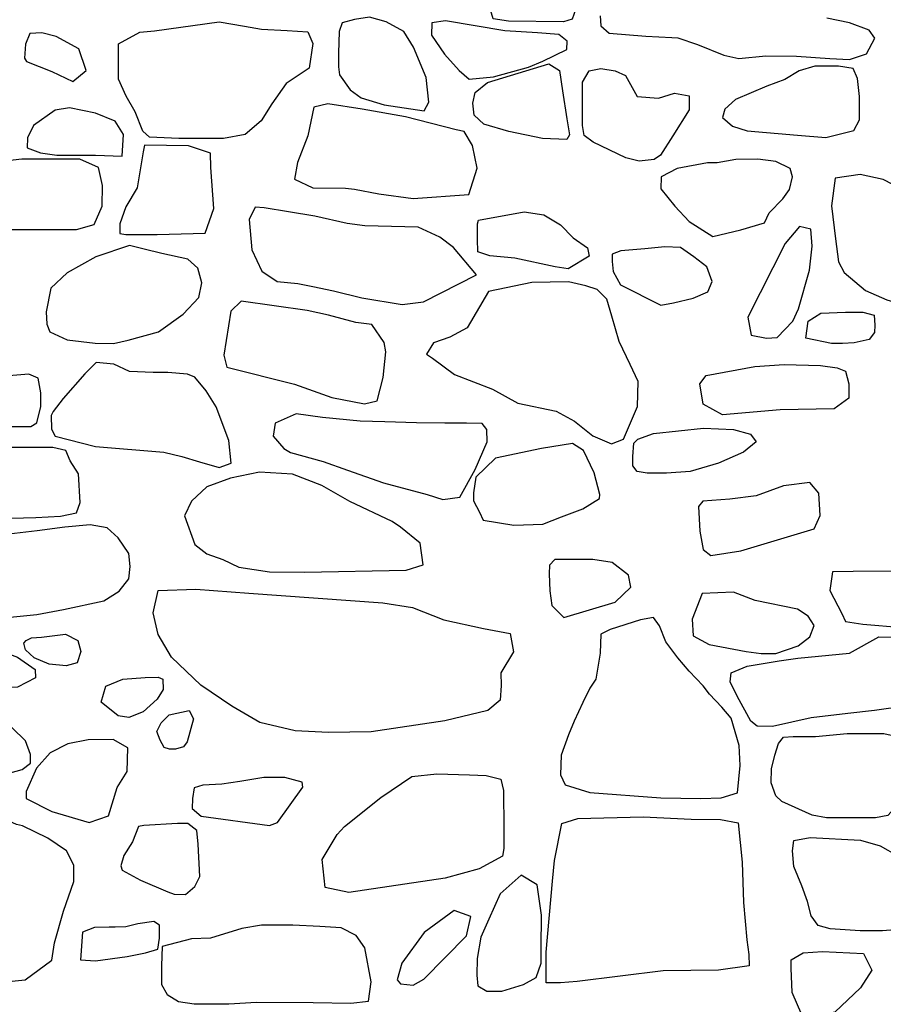
# Model space of a CAD drawing. Extents: x -2170.4 to -2128.3, y 11.2 to 40.9.
# Drawn here: x -2163.5 to -2162.8, y 22.8 to 23.6 of the extents above; entities that cross this region are included whole.
import ezdxf

# ---------------------------------------------------------------- set-up
doc = ezdxf.new("R2010")
doc.units = 0
doc.header["$LTSCALE"] = 50
doc.layers.add('ARCHI_STONE', color=113, linetype='Continuous')

msp = doc.modelspace()

# ---------------------------------------------------------------- linework, layer by layer
at = {"layer": 'ARCHI_STONE', "color": 113, "linetype": 'Continuous'}
for points in [[(-2163.1627, 23.62657, 4951.2942), (-2163.1606, 23.64597, 4951.2922), (-2163.1392, 23.65275, 4951.2991), (-2163.109, 23.65626, 4951.31), (-2163.0944, 23.65665, 4951.3159), (-2163.0876, 23.64897, 4951.317), (-2163.0877, 23.6228, 4951.3201), (-2163.0887, 23.61225, 4951.3223), (-2163.0913, 23.60469, 4951.3215), (-2163.0986, 23.60248, 4951.319), (-2163.1438, 23.603, 4951.3152), (-2163.1563, 23.60483, 4951.3148), (-2163.1627, 23.62657, 4951.2942)], [(-2163.2092, 23.53646, 4951.35), (-2163.2114, 23.55677, 4951.3461), (-2163.2217, 23.58178, 4951.3328), (-2163.2298, 23.59454, 4951.3251), (-2163.2443, 23.60261, 4951.324), (-2163.258, 23.60626, 4951.3211), (-2163.2703, 23.60443, 4951.3205), (-2163.2803, 23.6017, 4951.3204), (-2163.2829, 23.59467, 4951.3235), (-2163.2833, 23.5767, 4951.337), (-2163.2835, 23.5655, 4951.3464), (-2163.2827, 23.55899, 4951.3558), (-2163.2738, 23.54662, 4951.3581), (-2163.2648, 23.54011, 4951.3571), (-2163.2458, 23.53424, 4951.3577), (-2163.2131, 23.5293, 4951.3585), (-2163.2092, 23.53646, 4951.35)], [(-2163.1956, 23.60339, 4951.3215), (-2163.2066, 23.60157, 4951.3234), (-2163.2069, 23.59154, 4951.3312), (-2163.1964, 23.57579, 4951.3375), (-2163.1844, 23.56263, 4951.3418), (-2163.176, 23.55547, 4951.3442), (-2163.156, 23.55742, 4951.3448), (-2163.1274, 23.56511, 4951.3429), (-2163.1155, 23.57019, 4951.3418), (-2163.0958, 23.57982, 4951.3426), (-2163.0954, 23.58673, 4951.3419), (-2163.1023, 23.59219, 4951.3408), (-2163.12, 23.59337, 4951.3394), (-2163.1467, 23.59506, 4951.3386), (-2163.1956, 23.60339, 4951.3215)], [(-2163.3816, 23.60261, 4951.2652), (-2163.3606, 23.59884, 4951.2781), (-2163.3468, 23.59649, 4951.2857), (-2163.3257, 23.59545, 4951.2937), (-2163.3087, 23.59428, 4951.2976), (-2163.3045, 23.58477, 4951.3049), (-2163.3075, 23.56433, 4951.3086), (-2163.3263, 23.55183, 4951.3098), (-2163.3381, 23.53503, 4951.3102), (-2163.3469, 23.52122, 4951.3101), (-2163.3602, 23.50989, 4951.3094), (-2163.3778, 23.50651, 4951.3088), (-2163.3972, 23.50651, 4951.3084), (-2163.4147, 23.50664, 4951.3075), (-2163.4386, 23.50768, 4951.3008), (-2163.4442, 23.51263, 4951.2936), (-2163.4504, 23.52865, 4951.2837), (-2163.4579, 23.54154, 4951.2762), (-2163.4641, 23.55534, 4951.2677), (-2163.4643, 23.56758, 4951.261), (-2163.4643, 23.58438, 4951.2596), (-2163.4466, 23.59402, 4951.2603), (-2163.4345, 23.59506, 4951.2607), (-2163.3816, 23.60261, 4951.2652)], [(-2163.4909, 23.56263, 4951.2606), (-2163.4969, 23.58034, 4951.2602), (-2163.5155, 23.59037, 4951.2599), (-2163.5272, 23.59337, 4951.2595), (-2163.537, 23.59285, 4951.2594), (-2163.5407, 23.58412, 4951.2592), (-2163.5415, 23.57266, 4951.2612), (-2163.5398, 23.5698, 4951.2636), (-2163.5189, 23.56172, 4951.2642), (-2163.5018, 23.55339, 4951.2648), (-2163.4909, 23.56263, 4951.2606)], [(-2163.1107, 23.56795, 4951.3941), (-2163.1018, 23.56248, 4951.3959), (-2163.0994, 23.54568, 4951.4031), (-2163.0959, 23.52276, 4951.4097), (-2163.0937, 23.50974, 4951.4116), (-2163.0957, 23.5057, 4951.4136), (-2163.1159, 23.50661, 4951.4133), (-2163.1435, 23.51234, 4951.4085), (-2163.1641, 23.51846, 4951.4068), (-2163.172, 23.52576, 4951.4051), (-2163.173, 23.53578, 4951.4028), (-2163.171, 23.54438, 4951.4021), (-2163.1611, 23.55258, 4951.4024), (-2163.1107, 23.56795, 4951.3941)], [(-2163.0562, 23.56209, 4951.3972), (-2163.0476, 23.55844, 4951.3978), (-2163.038, 23.54112, 4951.4022), (-2163.0206, 23.53982, 4951.4036), (-2163.0074, 23.54386, 4951.4019), (-2162.9952, 23.54177, 4951.4022), (-2162.9953, 23.53031, 4951.4048), (-2163.0088, 23.50896, 4951.4065), (-2163.0189, 23.49294, 4951.4132), (-2163.0241, 23.48942, 4951.4163), (-2163.0365, 23.48799, 4951.4179), (-2163.0472, 23.49085, 4951.4173), (-2163.0742, 23.50362, 4951.4156), (-2163.0815, 23.50922, 4951.4154), (-2163.0829, 23.51742, 4951.4148), (-2163.083, 23.55297, 4951.4112), (-2163.0774, 23.56209, 4951.4114), (-2163.068, 23.56417, 4951.4117), (-2163.0562, 23.56209, 4951.3972)], [(-2162.883, 23.50746, 4951.4127), (-2162.8599, 23.51319, 4951.4116), (-2162.8554, 23.52191, 4951.4094), (-2162.8553, 23.54106, 4951.4077), (-2162.857, 23.5559, 4951.4075), (-2162.8606, 23.56424, 4951.408), (-2162.8727, 23.56606, 4951.4079), (-2162.8921, 23.56593, 4951.4078), (-2162.9048, 23.56215, 4951.4074), (-2162.9167, 23.55499, 4951.407), (-2162.9314, 23.54965, 4951.4066), (-2162.9571, 23.53871, 4951.4056), (-2162.9661, 23.53064, 4951.4053), (-2162.9678, 23.52387, 4951.405), (-2162.9597, 23.51683, 4951.4051), (-2162.9475, 23.51306, 4951.4058), (-2162.9064, 23.50928, 4951.4074), (-2162.883, 23.50746, 4951.4127)], [(-2163.4611, 23.49203, 4951.34), (-2163.4601, 23.50987, 4951.3403), (-2163.467, 23.52081, 4951.3393), (-2163.483, 23.52758, 4951.3384), (-2163.5046, 23.53187, 4951.3381), (-2163.5163, 23.52979, 4951.3379), (-2163.534, 23.51742, 4951.3363), (-2163.5391, 23.50713, 4951.334), (-2163.5392, 23.49906, 4951.3341), (-2163.5282, 23.49489, 4951.3349), (-2163.5148, 23.49307, 4951.3354), (-2163.4832, 23.49281, 4951.3364), (-2163.4611, 23.49203, 4951.34)], [(-2163.1762, 23.46077, 4951.4095), (-2163.1694, 23.48239, 4951.4097), (-2163.1732, 23.50088, 4951.406), (-2163.1801, 23.51234, 4951.396), (-2163.1868, 23.51364, 4951.3947), (-2163.2284, 23.52445, 4951.3934), (-2163.2641, 23.5307, 4951.395), (-2163.2923, 23.53513, 4951.3948), (-2163.3036, 23.53227, 4951.394), (-2163.3086, 23.50896, 4951.3938), (-2163.3171, 23.48695, 4951.3916), (-2163.3197, 23.47328, 4951.3922), (-2163.3045, 23.46598, 4951.4013), (-2163.2778, 23.46572, 4951.4079), (-2163.2703, 23.46494, 4951.4094), (-2163.2502, 23.46117, 4951.4142), (-2163.2221, 23.45726, 4951.4126), (-2163.1762, 23.46077, 4951.4095)], [(-2163.3858, 23.44905, 4951.421), (-2163.3882, 23.48278, 4951.4118), (-2163.3886, 23.49463, 4951.4064), (-2163.4066, 23.50075, 4951.4038), (-2163.4429, 23.50114, 4951.4014), (-2163.4439, 23.49567, 4951.4017), (-2163.4489, 23.46611, 4951.4065), (-2163.4583, 23.45049, 4951.4165), (-2163.4632, 23.43655, 4951.4162), (-2163.463, 23.42848, 4951.4157), (-2163.4583, 23.4277, 4951.4158), (-2163.4324, 23.4277, 4951.4166), (-2163.393, 23.42874, 4951.4179), (-2163.3858, 23.44905, 4951.421)], [(-2163.4843, 23.4359, 4951.3834), (-2163.4776, 23.45114, 4951.3774), (-2163.4773, 23.46807, 4951.3708), (-2163.4807, 23.48291, 4951.3687), (-2163.4961, 23.48955, 4951.3704), (-2163.5184, 23.48955, 4951.3768), (-2163.5435, 23.48955, 4951.3826), (-2163.5652, 23.48721, 4951.3815), (-2163.5786, 23.48057, 4951.3798), (-2163.5836, 23.46716, 4951.3803), (-2163.5836, 23.44762, 4951.3809), (-2163.5833, 23.43655, 4951.3813), (-2163.5781, 23.43186, 4951.3846), (-2163.5614, 23.432, 4951.383), (-2163.4988, 23.432, 4951.3844), (-2163.4843, 23.4359, 4951.3834)], [(-2163.0183, 23.47523, 4951.4302), (-2163.0185, 23.46533, 4951.4302), (-2163.0071, 23.45101, 4951.4303), (-2162.9952, 23.43851, 4951.4293), (-2162.9759, 23.42613, 4951.4233), (-2162.9527, 23.43147, 4951.4201), (-2162.9334, 23.43746, 4951.4116), (-2162.9295, 23.44554, 4951.4069), (-2162.9182, 23.45713, 4951.4077), (-2162.9127, 23.46468, 4951.4075), (-2162.9105, 23.47523, 4951.4081), (-2162.9122, 23.48187, 4951.4085), (-2162.9241, 23.48773, 4951.4113), (-2162.9388, 23.48955, 4951.4168), (-2162.9568, 23.48929, 4951.4186), (-2162.9724, 23.48656, 4951.4215), (-2162.9801, 23.48656, 4951.4219), (-2163.0051, 23.48187, 4951.4209), (-2163.0183, 23.47523, 4951.4302)], [(-2162.8754, 23.47412, 4951.396), (-2162.8782, 23.45133, 4951.3963), (-2162.8751, 23.42412, 4951.399), (-2162.8725, 23.40524, 4951.3993), (-2162.8679, 23.39651, 4951.3997), (-2162.8505, 23.38167, 4951.4117), (-2162.8328, 23.37411, 4951.4173), (-2162.8231, 23.37099, 4951.4256), (-2162.8126, 23.37073, 4951.4312), (-2162.8021, 23.37151, 4951.4327), (-2162.7956, 23.37698, 4951.4358), (-2162.7887, 23.3844, 4951.4373), (-2162.783, 23.40302, 4951.4396), (-2162.7822, 23.4068, 4951.4404), (-2162.7819, 23.42464, 4951.4415), (-2162.7828, 23.43232, 4951.4406), (-2162.7929, 23.44756, 4951.4359), (-2162.8047, 23.4555, 4951.4327), (-2162.8193, 23.46436, 4951.426), (-2162.8359, 23.47295, 4951.4179), (-2162.8549, 23.47699, 4951.415), (-2162.8754, 23.47412, 4951.396)], [(-2163.1699, 23.39454, 4951.4721), (-2163.1888, 23.4172, 4951.4649), (-2163.2002, 23.42566, 4951.4621), (-2163.2179, 23.43374, 4951.4622), (-2163.2618, 23.43478, 4951.4608), (-2163.2763, 23.43673, 4951.4541), (-2163.3028, 23.44272, 4951.4429), (-2163.3245, 23.44637, 4951.4361), (-2163.3445, 23.44976, 4951.4283), (-2163.352, 23.45015, 4951.4201), (-2163.3568, 23.43999, 4951.4115), (-2163.3546, 23.41512, 4951.4142), (-2163.3465, 23.39754, 4951.4207), (-2163.3338, 23.38907, 4951.4309), (-2163.3168, 23.38751, 4951.4408), (-2163.3044, 23.38517, 4951.4491), (-2163.2876, 23.38152, 4951.4572), (-2163.2643, 23.37579, 4951.4648), (-2163.2311, 23.37019, 4951.464), (-2163.2137, 23.37241, 4951.4645), (-2163.1699, 23.39454, 4951.4721)], [(-2163.1148, 23.44398, 4951.4328), (-2163.1009, 23.43564, 4951.4337), (-2163.0906, 23.42509, 4951.4341), (-2163.0788, 23.41676, 4951.4353), (-2163.0774, 23.40986, 4951.4364), (-2163.0948, 23.39944, 4951.4358), (-2163.1055, 23.40126, 4951.4347), (-2163.1384, 23.40829, 4951.4258), (-2163.159, 23.41025, 4951.4187), (-2163.1689, 23.4135, 4951.415), (-2163.1692, 23.42405, 4951.4149), (-2163.1692, 23.43642, 4951.4146), (-2163.1683, 23.43968, 4951.4146), (-2163.1309, 23.44632, 4951.4159), (-2163.1148, 23.44398, 4951.4328)], [(-2162.9444, 23.34509, 4951.4064), (-2162.9317, 23.34274, 4951.4097), (-2162.9231, 23.34313, 4951.4105), (-2162.9101, 23.35667, 4951.4094), (-2162.9054, 23.3667, 4951.4072), (-2162.8965, 23.39834, 4951.3978), (-2162.8941, 23.41814, 4951.3985), (-2162.8954, 23.4322, 4951.3988), (-2162.9047, 23.43442, 4951.3976), (-2162.9163, 23.42048, 4951.3976), (-2162.9472, 23.35993, 4951.3967), (-2162.9444, 23.34509, 4951.4064)], [(-2163.5063, 23.39636, 4951.3965), (-2163.5198, 23.3836, 4951.3909), (-2163.5237, 23.3642, 4951.3794), (-2163.5232, 23.35417, 4951.3732), (-2163.5205, 23.34792, 4951.3745), (-2163.5065, 23.34115, 4951.3902), (-2163.4834, 23.33842, 4951.4035), (-2163.4682, 23.33816, 4951.4169), (-2163.4563, 23.34089, 4951.4265), (-2163.4313, 23.34779, 4951.4352), (-2163.4112, 23.36238, 4951.4347), (-2163.3983, 23.37605, 4951.4351), (-2163.3956, 23.38816, 4951.4351), (-2163.399, 23.40014, 4951.4318), (-2163.4072, 23.40743, 4951.424), (-2163.4287, 23.41225, 4951.4167), (-2163.4432, 23.41577, 4951.4126), (-2163.4552, 23.41863, 4951.4104), (-2163.4829, 23.40952, 4951.4061), (-2163.5063, 23.39636, 4951.3965)], [(-2163.0186, 23.3698, 4951.4448), (-2163.0081, 23.37162, 4951.4462), (-2162.9921, 23.37553, 4951.4497), (-2162.98, 23.38074, 4951.4515), (-2162.9764, 23.3892, 4951.453), (-2162.9808, 23.40118, 4951.4537), (-2162.9915, 23.40952, 4951.453), (-2163.0025, 23.41707, 4951.4505), (-2163.0152, 23.41759, 4951.4482), (-2163.0316, 23.41603, 4951.4475), (-2163.0513, 23.41447, 4951.4468), (-2163.0586, 23.41173, 4951.446), (-2163.0586, 23.40548, 4951.446), (-2163.0576, 23.39741, 4951.446), (-2163.0518, 23.38634, 4951.4462), (-2163.0186, 23.3698, 4951.4448)], [(-2163.1602, 23.38087, 4951.4502), (-2163.1777, 23.35118, 4951.4559), (-2163.192, 23.3435, 4951.4577), (-2163.2053, 23.33881, 4951.4579), (-2163.2112, 23.32943, 4951.4601), (-2163.2063, 23.32605, 4951.4618), (-2163.1881, 23.31276, 4951.4702), (-2163.1568, 23.30078, 4951.4777), (-2163.136, 23.28932, 4951.4752), (-2163.1047, 23.28268, 4951.4782), (-2163.0895, 23.27435, 4951.4822), (-2163.0745, 23.2625, 4951.4824), (-2163.0592, 23.25573, 4951.4817), (-2163.0493, 23.25963, 4951.4816), (-2163.0376, 23.28646, 4951.4752), (-2163.0371, 23.30703, 4951.4636), (-2163.0438, 23.32097, 4951.4525), (-2163.0529, 23.33998, 4951.4474), (-2163.0589, 23.36056, 4951.4465), (-2163.0628, 23.37462, 4951.4468), (-2163.0708, 23.38269, 4951.4458), (-2163.0801, 23.38569, 4951.4473), (-2163.0944, 23.38881, 4951.45), (-2163.1245, 23.38829, 4951.4491), (-2163.1602, 23.38087, 4951.4502)], [(-2163.3635, 23.37293, 4951.4358), (-2163.3718, 23.36472, 4951.4358), (-2163.3777, 23.32865, 4951.4454), (-2163.3751, 23.31875, 4951.4593), (-2163.3195, 23.30482, 4951.4889), (-2163.289, 23.29375, 4951.4959), (-2163.2622, 23.28854, 4951.4966), (-2163.2517, 23.29115, 4951.4953), (-2163.2468, 23.31016, 4951.488), (-2163.2446, 23.33125, 4951.4784), (-2163.2458, 23.33894, 4951.4732), (-2163.2561, 23.35391, 4951.4738), (-2163.2693, 23.35561, 4951.4714), (-2163.2917, 23.3616, 4951.4612), (-2163.3092, 23.36524, 4951.4525), (-2163.3635, 23.37293, 4951.4358)], [(-2162.8993, 23.34274, 4951.4227), (-2162.8974, 23.35654, 4951.4171), (-2162.8871, 23.36319, 4951.4128), (-2162.8668, 23.36384, 4951.4145), (-2162.8526, 23.36384, 4951.4182), (-2162.8433, 23.36162, 4951.4189), (-2162.8426, 23.35316, 4951.4199), (-2162.8431, 23.3473, 4951.4207), (-2162.8473, 23.34157, 4951.4203), (-2162.8597, 23.3387, 4951.4199), (-2162.8693, 23.33831, 4951.4196), (-2162.8782, 23.33818, 4951.4193), (-2162.8993, 23.34274, 4951.4227)], [(-2163.4825, 23.32272, 4951.3994), (-2163.492, 23.31322, 4951.3911), (-2163.5096, 23.29316, 4951.391), (-2163.5178, 23.28236, 4951.391), (-2163.5194, 23.2791, 4951.3912), (-2163.5193, 23.2679, 4951.3914), (-2163.5162, 23.26217, 4951.3929), (-2163.4832, 23.25358, 4951.4085), (-2163.427, 23.24889, 4951.4401), (-2163.4122, 23.24537, 4951.4434), (-2163.3977, 23.24095, 4951.444), (-2163.3814, 23.23626, 4951.4448), (-2163.3716, 23.24003, 4951.4467), (-2163.3736, 23.25853, 4951.4478), (-2163.384, 23.28626, 4951.444), (-2163.3922, 23.29929, 4951.4403), (-2163.4016, 23.31061, 4951.4297), (-2163.4075, 23.31309, 4951.4244), (-2163.4236, 23.31452, 4951.4151), (-2163.4356, 23.31452, 4951.4086), (-2163.4551, 23.31517, 4951.4029), (-2163.4681, 23.32116, 4951.4022), (-2163.4825, 23.32272, 4951.3994)], [(-2162.9679, 23.27958, 4951.4299), (-2162.9839, 23.28831, 4951.429), (-2162.9864, 23.30498, 4951.4266), (-2162.9812, 23.31188, 4951.4263), (-2162.9413, 23.3193, 4951.4292), (-2162.9173, 23.32086, 4951.4328), (-2162.8875, 23.32021, 4951.4363), (-2162.8737, 23.31826, 4951.4364), (-2162.8669, 23.31539, 4951.4367), (-2162.864, 23.30498, 4951.4371), (-2162.8642, 23.29339, 4951.4418), (-2162.8762, 23.28466, 4951.4433), (-2162.9204, 23.28375, 4951.441), (-2162.9679, 23.27958, 4951.4299)], [(-2163.622, 23.30476, 4951.4348), (-2163.6307, 23.29447, 4951.4317), (-2163.6281, 23.27324, 4951.4315), (-2163.6246, 23.26295, 4951.4316), (-2163.5957, 23.2679, 4951.4246), (-2163.5786, 23.26999, 4951.4178), (-2163.5596, 23.26999, 4951.4093), (-2163.5363, 23.26999, 4951.4028), (-2163.5312, 23.27311, 4951.4028), (-2163.528, 23.28652, 4951.4033), (-2163.528, 23.29772, 4951.4051), (-2163.5303, 23.3097, 4951.4087), (-2163.5379, 23.31296, 4951.4082), (-2163.5509, 23.31192, 4951.408), (-2163.5741, 23.30788, 4951.4073), (-2163.587, 23.30788, 4951.4069), (-2163.622, 23.30476, 4951.4348)], [(-2163.3183, 23.28053, 4951.4677), (-2163.3355, 23.27285, 4951.4603), (-2163.3372, 23.26204, 4951.4565), (-2163.3284, 23.25202, 4951.459), (-2163.323, 23.24876, 4951.4607), (-2163.296, 23.24134, 4951.4621), (-2163.2759, 23.23404, 4951.4626), (-2163.2465, 23.22389, 4951.4633), (-2163.2107, 23.21425, 4951.4644), (-2163.1977, 23.20995, 4951.4649), (-2163.1837, 23.21191, 4951.4644), (-2163.171, 23.2347, 4951.4648), (-2163.1614, 23.25735, 4951.4677), (-2163.1616, 23.26751, 4951.4716), (-2163.1655, 23.27246, 4951.4764), (-2163.1782, 23.27272, 4951.4781), (-2163.1961, 23.27272, 4951.4805), (-2163.2194, 23.27298, 4951.4793), (-2163.2454, 23.27389, 4951.4773), (-2163.2657, 23.27441, 4951.474), (-2163.2967, 23.27741, 4951.4723), (-2163.3183, 23.28053, 4951.4677)], [(-2162.9588, 23.26747, 4951.4547), (-2162.945, 23.26383, 4951.4561), (-2162.9403, 23.25731, 4951.4592), (-2162.9506, 23.24885, 4951.4599), (-2162.9712, 23.23987, 4951.4608), (-2162.9945, 23.23309, 4951.4603), (-2163.0139, 23.23179, 4951.4595), (-2163.0297, 23.23179, 4951.4607), (-2163.0381, 23.23296, 4951.4657), (-2163.0415, 23.23765, 4951.4674), (-2163.0415, 23.24546, 4951.4671), (-2163.0408, 23.25627, 4951.4653), (-2163.0374, 23.25966, 4951.4641), (-2163.0246, 23.26435, 4951.4633), (-2162.9835, 23.26878, 4951.4644), (-2162.9588, 23.26747, 4951.4547)], [(-2163.1543, 23.24407, 4951.4653), (-2163.1705, 23.22831, 4951.4584), (-2163.1725, 23.21542, 4951.4524), (-2163.1725, 23.20904, 4951.4502), (-2163.1677, 23.19954, 4951.4513), (-2163.1645, 23.19302, 4951.4525), (-2163.1394, 23.18912, 4951.4551), (-2163.1156, 23.18977, 4951.46), (-2163.1002, 23.19589, 4951.4642), (-2163.0826, 23.20253, 4951.4689), (-2163.069, 23.211, 4951.4727), (-2163.0686, 23.21412, 4951.473), (-2163.0734, 23.23196, 4951.4773), (-2163.0821, 23.25045, 4951.4819), (-2163.0911, 23.25605, 4951.4813), (-2163.1167, 23.25202, 4951.4802), (-2163.1543, 23.24407, 4951.4653)], [(-2163.6124, 23.19133, 4951.4381), (-2163.5733, 23.19407, 4951.4299), (-2163.5321, 23.19524, 4951.4244), (-2163.512, 23.19641, 4951.411), (-2163.4986, 23.19915, 4951.3997), (-2163.4956, 23.20774, 4951.3956), (-2163.4971, 23.23118, 4951.3966), (-2163.504, 23.24186, 4951.3957), (-2163.5075, 23.25032, 4951.397), (-2163.5183, 23.25267, 4951.4031), (-2163.5355, 23.25267, 4951.4114), (-2163.5522, 23.25267, 4951.4191), (-2163.5687, 23.25019, 4951.4287), (-2163.5804, 23.24681, 4951.4351), (-2163.6024, 23.24069, 4951.4299), (-2163.6174, 23.23782, 4951.429), (-2163.6279, 23.23404, 4951.4285), (-2163.6328, 23.22571, 4951.4281), (-2163.6329, 23.21047, 4951.4272), (-2163.6329, 23.19706, 4951.4256), (-2163.6282, 23.19342, 4951.4258), (-2163.6124, 23.19133, 4951.4381)], [(-2163.2139, 23.15643, 4951.4664), (-2163.2164, 23.17427, 4951.4664), (-2163.2325, 23.18743, 4951.4658), (-2163.2394, 23.19211, 4951.4659), (-2163.274, 23.20839, 4951.468), (-2163.2971, 23.22167, 4951.4664), (-2163.3211, 23.23092, 4951.4643), (-2163.3483, 23.23248, 4951.4583), (-2163.3721, 23.22753, 4951.4421), (-2163.3917, 23.22037, 4951.4282), (-2163.4043, 23.20878, 4951.4179), (-2163.4101, 23.19667, 4951.4185), (-2163.4016, 23.1731, 4951.4332), (-2163.3915, 23.16555, 4951.4435), (-2163.3786, 23.16073, 4951.454), (-2163.3654, 23.15435, 4951.4593), (-2163.34, 23.1507, 4951.4657), (-2163.3115, 23.15044, 4951.4684), (-2163.2277, 23.152, 4951.469), (-2163.2139, 23.15643, 4951.4664)], [(-2162.8876, 23.19689, 4951.4457), (-2162.8888, 23.21538, 4951.4445), (-2162.8962, 23.22398, 4951.4439), (-2162.9178, 23.22124, 4951.4441), (-2162.9403, 23.21304, 4951.4464), (-2162.9618, 23.21044, 4951.4475), (-2162.9841, 23.20861, 4951.4481), (-2162.9875, 23.20432, 4951.4511), (-2162.9865, 23.18413, 4951.4546), (-2162.9839, 23.16889, 4951.4546), (-2162.9775, 23.16408, 4951.4547), (-2162.9528, 23.16785, 4951.4549), (-2162.8925, 23.18608, 4951.4474), (-2162.8876, 23.19689, 4951.4457)], [(-2163.6118, 23.16711, 4951.4255), (-2163.6106, 23.13091, 4951.4224), (-2163.6058, 23.11567, 4951.4206), (-2163.5932, 23.1102, 4951.4196), (-2163.5699, 23.1119, 4951.4169), (-2163.5314, 23.11567, 4951.415), (-2163.5094, 23.11958, 4951.4146), (-2163.4762, 23.12674, 4951.4139), (-2163.4637, 23.13482, 4951.412), (-2163.4558, 23.14497, 4951.4117), (-2163.4546, 23.155, 4951.4117), (-2163.4556, 23.16568, 4951.4117), (-2163.4646, 23.17857, 4951.4122), (-2163.4734, 23.18677, 4951.4125), (-2163.4875, 23.18925, 4951.4141), (-2163.5082, 23.18743, 4951.4184), (-2163.5311, 23.1843, 4951.4195), (-2163.5497, 23.18222, 4951.419), (-2163.6019, 23.17779, 4951.417), (-2163.6118, 23.16711, 4951.4255)], [(-2163.0562, 23.1257, 4951.4515), (-2163.0431, 23.13794, 4951.4492), (-2163.0452, 23.14797, 4951.4478), (-2163.0586, 23.15839, 4951.4471), (-2163.0745, 23.16086, 4951.4468), (-2163.0955, 23.16086, 4951.4474), (-2163.1056, 23.16086, 4951.4462), (-2163.11, 23.15617, 4951.445), (-2163.1102, 23.14888, 4951.4451), (-2163.1098, 23.13508, 4951.4454), (-2163.1081, 23.1231, 4951.4454), (-2163.0982, 23.1132, 4951.4457), (-2163.0562, 23.1257, 4951.4515)], [(-2162.8605, 23.15079, 4951.4485), (-2162.8774, 23.15053, 4951.4515), (-2162.8796, 23.1353, 4951.4606), (-2162.8699, 23.11629, 4951.4624), (-2162.8669, 23.10977, 4951.4654), (-2162.8527, 23.10769, 4951.4729), (-2162.82, 23.10496, 4951.4743), (-2162.7945, 23.09831, 4951.472), (-2162.7795, 23.09285, 4951.4701), (-2162.7683, 23.09154, 4951.4672), (-2162.7633, 23.09597, 4951.4587), (-2162.7642, 23.12306, 4951.4452), (-2162.7706, 23.13308, 4951.4494), (-2162.7843, 23.14142, 4951.4456), (-2162.7998, 23.14949, 4951.4445), (-2162.8098, 23.15197, 4951.4436), (-2162.8188, 23.15119, 4951.4435), (-2162.8605, 23.15079, 4951.4485)], [(-2163.247, 23.12531, 4951.4836), (-2163.2226, 23.12127, 4951.4776), (-2163.1969, 23.11125, 4951.4717), (-2163.1643, 23.10408, 4951.4692), (-2163.1425, 23.09992, 4951.4713), (-2163.1397, 23.08481, 4951.4805), (-2163.15, 23.06775, 4951.489), (-2163.1499, 23.0572, 4951.4914), (-2163.1507, 23.04509, 4951.4953), (-2163.1608, 23.03676, 4951.4939), (-2163.1961, 23.02817, 4951.4843), (-2163.2565, 23.01918, 4951.4721), (-2163.2916, 23.01879, 4951.4709), (-2163.3189, 23.02009, 4951.4696), (-2163.3482, 23.02699, 4951.4669), (-2163.3711, 23.0404, 4951.4603), (-2163.3965, 23.05759, 4951.4519), (-2163.4206, 23.08064, 4951.4475), (-2163.4317, 23.09926, 4951.4525), (-2163.4357, 23.11698, 4951.456), (-2163.4316, 23.13521, 4951.4656), (-2163.4007, 23.13651, 4951.4733), (-2163.357, 23.13312, 4951.4808), (-2163.247, 23.12531, 4951.4836)], [(-2162.9847, 23.13286, 4951.4797), (-2162.9929, 23.1119, 4951.4792), (-2162.992, 23.09796, 4951.4792), (-2162.9789, 23.09106, 4951.4791), (-2162.9484, 23.08507, 4951.477), (-2162.9361, 23.08351, 4951.4759), (-2162.924, 23.08351, 4951.476), (-2162.9058, 23.08976, 4951.4734), (-2162.8961, 23.09718, 4951.4734), (-2162.8927, 23.10643, 4951.4735), (-2162.8974, 23.11411, 4951.4735), (-2162.9062, 23.1201, 4951.4733), (-2162.941, 23.12713, 4951.4722), (-2162.9588, 23.1339, 4951.4717), (-2162.9847, 23.13286, 4951.4797)], [(-2163.0602, 23.1033, 4951.4721), (-2163.0679, 23.09953, 4951.4728), (-2163.0685, 23.0839, 4951.479), (-2163.0719, 23.06254, 4951.4832), (-2163.0768, 23.05499, 4951.4871), (-2163.0826, 23.04327, 4951.4929), (-2163.0899, 23.02803, 4951.5002), (-2163.0945, 23.01671, 4951.5105), (-2163.1004, 23.00004, 4951.5242), (-2163.101, 22.98402, 4951.5262), (-2163.0972, 22.97555, 4951.5336), (-2163.077, 22.96944, 4951.5432), (-2163.0185, 22.96501, 4951.5496), (-2162.9856, 22.96436, 4951.5489), (-2162.9689, 22.96488, 4951.544), (-2162.9557, 22.96904, 4951.5383), (-2162.9534, 22.99157, 4951.5319), (-2162.9541, 23.00798, 4951.5288), (-2162.9609, 23.03051, 4951.5171), (-2162.9685, 23.03936, 4951.5056), (-2162.9787, 23.05017, 4951.4872), (-2162.9839, 23.05707, 4951.4771), (-2162.9954, 23.06905, 4951.4755), (-2163.0047, 23.07999, 4951.4739), (-2163.0144, 23.09327, 4951.473), (-2163.0196, 23.10617, 4951.4726), (-2163.0246, 23.1132, 4951.4728), (-2163.0353, 23.11112, 4951.4725), (-2163.0602, 23.1033, 4951.4721)], [(-2163.5077, 23.09953, 4951.3849), (-2163.4977, 23.09432, 4951.3852), (-2163.4952, 23.08507, 4951.3856), (-2163.4981, 23.07583, 4951.3855), (-2163.5072, 23.07348, 4951.3852), (-2163.5212, 23.07491, 4951.3874), (-2163.5334, 23.08012, 4951.3909), (-2163.5407, 23.0865, 4951.3909), (-2163.5419, 23.09197, 4951.3907), (-2163.5402, 23.09432, 4951.3908), (-2163.5358, 23.0964, 4951.3909), (-2163.5276, 23.09692, 4951.3912), (-2163.5077, 23.09953, 4951.3849)], [(-2162.8394, 23.09727, 4951.4779), (-2162.8174, 23.09662, 4951.475), (-2162.8026, 23.08764, 4951.4758), (-2162.7931, 23.06667, 4951.4778), (-2162.7915, 23.05508, 4951.4849), (-2162.7924, 23.04831, 4951.492), (-2162.8158, 23.0405, 4951.4975), (-2162.843, 23.03672, 4951.5008), (-2162.865, 23.03438, 4951.5075), (-2162.895, 23.03073, 4951.5072), (-2162.9267, 23.02357, 4951.5079), (-2162.9395, 23.02396, 4951.5122), (-2162.9447, 23.028, 4951.5105), (-2162.9558, 23.04844, 4951.5075), (-2162.9617, 23.06029, 4951.5051), (-2162.9609, 23.06758, 4951.5012), (-2162.9476, 23.07305, 4951.4967), (-2162.9214, 23.07761, 4951.4974), (-2162.9061, 23.07982, 4951.4978), (-2162.8635, 23.08386, 4951.4992), (-2162.8394, 23.09727, 4951.4779)], [(-2163.5595, 23.08507, 4951.411), (-2163.5471, 23.08064, 4951.4112), (-2163.5327, 23.07049, 4951.4093), (-2163.5323, 23.06345, 4951.4095), (-2163.5473, 23.05603, 4951.4108), (-2163.5852, 23.05473, 4951.4141), (-2163.6138, 23.05343, 4951.4188), (-2163.6231, 23.05343, 4951.4239), (-2163.6281, 23.05916, 4951.4258), (-2163.6255, 23.06931, 4951.4227), (-2163.6065, 23.08208, 4951.4232), (-2163.578, 23.08846, 4951.4241), (-2163.5595, 23.08507, 4951.411)], [(-2163.4784, 23.04366, 4951.3985), (-2163.4746, 23.05681, 4951.3969), (-2163.4607, 23.06241, 4951.3974), (-2163.4423, 23.06397, 4951.3982), (-2163.4316, 23.06424, 4951.3985), (-2163.4277, 23.06254, 4951.3987), (-2163.4276, 23.05408, 4951.3987), (-2163.4323, 23.04601, 4951.3985), (-2163.444, 23.03559, 4951.3981), (-2163.4556, 23.03103, 4951.3978), (-2163.4646, 23.03246, 4951.3975), (-2163.4784, 23.04366, 4951.3985)], [(-2163.4062, 23.03676, 4951.4146), (-2163.4025, 23.02999, 4951.4186), (-2163.4077, 23.01097, 4951.4171), (-2163.4107, 23.00681, 4951.4168), (-2163.4175, 23.00499, 4951.4164), (-2163.4223, 23.00499, 4951.4163), (-2163.4267, 23.00629, 4951.4162), (-2163.4301, 23.01228, 4951.416), (-2163.4326, 23.01957, 4951.416), (-2163.4291, 23.0266, 4951.4161), (-2163.4227, 23.03324, 4951.4163), (-2163.4062, 23.03676, 4951.4146)], [(-2163.5702, 23.02139, 4951.4003), (-2163.5748, 23.00785, 4951.4009), (-2163.5764, 22.99353, 4951.4016), (-2163.5758, 22.98662, 4951.401), (-2163.5696, 22.98428, 4951.4012), (-2163.5531, 22.98558, 4951.3996), (-2163.5434, 22.98819, 4951.3981), (-2163.5364, 22.99339, 4951.3981), (-2163.5364, 23.00056, 4951.3982), (-2163.5407, 23.01189, 4951.3981), (-2163.5516, 23.02257, 4951.3977), (-2163.5635, 23.0266, 4951.3973), (-2163.5702, 23.02139, 4951.4003)], [(-2163.4723, 22.95016, 4951.4032), (-2163.4653, 22.97347, 4951.4039), (-2163.4571, 22.98649, 4951.404), (-2163.4564, 23.00616, 4951.4052), (-2163.4685, 23.0128, 4951.4053), (-2163.489, 23.01267, 4951.4044), (-2163.5058, 23.00928, 4951.4039), (-2163.5204, 23.00199, 4951.4038), (-2163.5316, 22.98949, 4951.4058), (-2163.5401, 22.97009, 4951.4075), (-2163.5402, 22.96449, 4951.4072), (-2163.5191, 22.95368, 4951.4079), (-2163.4884, 22.94482, 4951.4089), (-2163.4723, 22.95016, 4951.4032)], [(-2162.8655, 23.01797, 4951.5272), (-2162.8565, 23.01797, 4951.5271), (-2162.8352, 23.01797, 4951.5267), (-2162.8243, 23.01536, 4951.5247), (-2162.8178, 23.00833, 4951.5247), (-2162.814, 22.99362, 4951.5243), (-2162.8118, 22.98229, 4951.5242), (-2162.8126, 22.97187, 4951.5239), (-2162.8319, 22.95051, 4951.5238), (-2162.8422, 22.94843, 4951.5262), (-2162.8575, 22.94843, 4951.5273), (-2162.8824, 22.94856, 4951.5264), (-2162.8941, 22.95064, 4951.5267), (-2162.9191, 22.96184, 4951.529), (-2162.9242, 22.96666, 4951.5317), (-2162.9278, 22.97734, 4951.5347), (-2162.9277, 22.9888, 4951.5345), (-2162.9249, 23.00013, 4951.5336), (-2162.9218, 23.0095, 4951.5337), (-2162.9179, 23.01471, 4951.5331), (-2162.9098, 23.01536, 4951.5333), (-2162.8916, 23.01536, 4951.5339), (-2162.8655, 23.01797, 4951.5272)], [(-2163.541, 22.81538, 4951.3839), (-2163.5189, 22.83166, 4951.3853), (-2163.5167, 22.84598, 4951.3885), (-2163.5094, 22.8719, 4951.3948), (-2163.501, 22.89625, 4951.3995), (-2163.5009, 22.90979, 4951.4036), (-2163.5068, 22.92151, 4951.4029), (-2163.5224, 22.9318, 4951.4018), (-2163.543, 22.94196, 4951.4044), (-2163.548, 22.943, 4951.4102), (-2163.5813, 22.95824, 4951.406), (-2163.5919, 22.968, 4951.4066), (-2163.609, 22.97568, 4951.4117), (-2163.621, 22.98389, 4951.4118), (-2163.631, 22.98441, 4951.4162), (-2163.6389, 22.97673, 4951.4148), (-2163.6417, 22.95511, 4951.411), (-2163.6454, 22.92399, 4951.4053), (-2163.6597, 22.86981, 4951.3879), (-2163.6651, 22.84781, 4951.3926), (-2163.6635, 22.81122, 4951.3909), (-2163.649, 22.80444, 4951.3914), (-2163.541, 22.81538, 4951.3839)], [(-2163.3335, 22.94469, 4951.4656), (-2163.3128, 22.97373, 4951.4633), (-2163.3133, 22.9779, 4951.4634), (-2163.3276, 22.98167, 4951.4613), (-2163.3448, 22.98167, 4951.459), (-2163.3646, 22.97842, 4951.453), (-2163.3793, 22.97608, 4951.4474), (-2163.3949, 22.97529, 4951.4419), (-2163.4021, 22.97308, 4951.4408), (-2163.4035, 22.96436, 4951.4407), (-2163.4036, 22.95615, 4951.4439), (-2163.3962, 22.95003, 4951.4476), (-2163.34, 22.94222, 4951.4498), (-2163.3335, 22.94469, 4951.4656)], [(-2163.2943, 22.8913, 4951.4909), (-2163.2969, 22.91435, 4951.4865), (-2163.2845, 22.9348, 4951.4861), (-2163.2784, 22.94131, 4951.4865), (-2163.2487, 22.96527, 4951.4876), (-2163.2231, 22.98259, 4951.4874), (-2163.2027, 22.9848, 4951.4892), (-2163.1757, 22.98389, 4951.5022), (-2163.1621, 22.98337, 4951.5027), (-2163.15, 22.98024, 4951.5065), (-2163.1478, 22.971, 4951.5141), (-2163.1477, 22.93987, 4951.5195), (-2163.1476, 22.92347, 4951.5166), (-2163.1486, 22.91709, 4951.5124), (-2163.1678, 22.90667, 4951.5041), (-2163.1959, 22.89911, 4951.5038), (-2163.2749, 22.88726, 4951.4934), (-2163.2943, 22.8913, 4951.4909)], [(-2162.9937, 22.94743, 4951.5771), (-2162.9694, 22.9473, 4951.5762), (-2162.9549, 22.94443, 4951.5708), (-2162.9517, 22.91214, 4951.5701), (-2162.9505, 22.87906, 4951.5698), (-2162.9478, 22.84846, 4951.5686), (-2162.9462, 22.83622, 4951.5674), (-2162.946, 22.82697, 4951.5682), (-2162.9712, 22.82333, 4951.5717), (-2163.0167, 22.8228, 4951.5739), (-2163.0874, 22.81421, 4951.5744), (-2163.1011, 22.81291, 4951.5776), (-2163.1127, 22.81304, 4951.5791), (-2163.1128, 22.8383, 4951.5782), (-2163.1076, 22.89651, 4951.5782), (-2163.106, 22.91357, 4951.5779), (-2163.0998, 22.94378, 4951.5735), (-2163.0869, 22.94795, 4951.5735), (-2163.0331, 22.94951, 4951.5756), (-2162.9937, 22.94743, 4951.5771)], [(-2163.3988, 22.92685, 4951.4391), (-2163.3998, 22.93818, 4951.4346), (-2163.4073, 22.94391, 4951.4308), (-2163.4156, 22.94391, 4951.4272), (-2163.4433, 22.94235, 4951.4163), (-2163.4479, 22.94131, 4951.4151), (-2163.4528, 22.92881, 4951.416), (-2163.4599, 22.91748, 4951.4186), (-2163.4622, 22.90914, 4951.4201), (-2163.4611, 22.9055, 4951.4217), (-2163.4461, 22.89729, 4951.4222), (-2163.4236, 22.88766, 4951.4229), (-2163.4185, 22.88596, 4951.4231), (-2163.4091, 22.8857, 4951.4234), (-2163.4014, 22.89208, 4951.4236), (-2163.3973, 22.90029, 4951.4237), (-2163.3988, 22.92685, 4951.4391)], [(-2162.8545, 22.9302, 4951.5265), (-2162.8384, 22.92551, 4951.5294), (-2162.8239, 22.91731, 4951.5303), (-2162.8088, 22.91067, 4951.5308), (-2162.7871, 22.90572, 4951.5311), (-2162.777, 22.90272, 4951.5316), (-2162.7742, 22.89387, 4951.5327), (-2162.7844, 22.87577, 4951.5354), (-2162.7999, 22.86366, 4951.5342), (-2162.8127, 22.85767, 4951.5326), (-2162.8365, 22.85584, 4951.5302), (-2162.8549, 22.85584, 4951.5312), (-2162.8794, 22.85741, 4951.5325), (-2162.8894, 22.86001, 4951.533), (-2162.8951, 22.86795, 4951.5333), (-2162.8981, 22.8798, 4951.537), (-2162.9028, 22.89257, 4951.5367), (-2162.9092, 22.90845, 4951.5328), (-2162.9105, 22.92148, 4951.5311), (-2162.9093, 22.93007, 4951.5293), (-2162.8959, 22.93228, 4951.5297), (-2162.8545, 22.9302, 4951.5265)], [(-2163.1507, 22.88609, 4951.5277), (-2163.1598, 22.86539, 4951.5274), (-2163.1666, 22.85041, 4951.5271), (-2163.1696, 22.83309, 4951.5257), (-2163.1698, 22.81929, 4951.5255), (-2163.169, 22.81043, 4951.5292), (-2163.1616, 22.80627, 4951.5344), (-2163.1493, 22.80627, 4951.5381), (-2163.1314, 22.81161, 4951.5391), (-2163.1211, 22.81747, 4951.5396), (-2163.1169, 22.82919, 4951.5393), (-2163.1168, 22.84156, 4951.5383), (-2163.1167, 22.86851, 4951.536), (-2163.1201, 22.89365, 4951.5342), (-2163.1332, 22.90159, 4951.5337), (-2163.1507, 22.88609, 4951.5277)], [(-2163.213, 22.85432, 4951.4954), (-2163.2313, 22.82906, 4951.4979), (-2163.2351, 22.81551, 4951.4976), (-2163.2325, 22.81226, 4951.4979), (-2163.2222, 22.81122, 4951.499), (-2163.2134, 22.8159, 4951.4992), (-2163.1782, 22.85158, 4951.5003), (-2163.1748, 22.86747, 4951.5004), (-2163.1885, 22.87242, 4951.4999), (-2163.213, 22.85432, 4951.4954)], [(-2163.4939, 22.85471, 4951.4151), (-2163.4953, 22.83192, 4951.4181), (-2163.4832, 22.83101, 4951.4211), (-2163.457, 22.83466, 4951.422), (-2163.4421, 22.83752, 4951.4227), (-2163.4318, 22.84065, 4951.423), (-2163.4305, 22.84963, 4951.4225), (-2163.4304, 22.86044, 4951.4218), (-2163.4351, 22.8633, 4951.4216), (-2163.4483, 22.86161, 4951.4212), (-2163.4583, 22.85888, 4951.4209), (-2163.467, 22.85875, 4951.4206), (-2163.4718, 22.85875, 4951.4206), (-2163.4838, 22.85849, 4951.4202), (-2163.4939, 22.85471, 4951.4151)], [(-2163.4283, 22.84286, 4951.4607), (-2163.4289, 22.8271, 4951.463), (-2163.4288, 22.81174, 4951.4715), (-2163.4241, 22.8034, 4951.4794), (-2163.415, 22.79754, 4951.4828), (-2163.4021, 22.79572, 4951.4926), (-2163.3736, 22.79572, 4951.5021), (-2163.3507, 22.79702, 4951.5065), (-2163.3043, 22.79676, 4951.5089), (-2163.2732, 22.79624, 4951.5112), (-2163.2588, 22.79793, 4951.5114), (-2163.2565, 22.81395, 4951.5035), (-2163.2618, 22.84169, 4951.4941), (-2163.2689, 22.85197, 4951.4919), (-2163.2813, 22.85809, 4951.4889), (-2163.2987, 22.85927, 4951.4802), (-2163.3209, 22.86031, 4951.4733), (-2163.3467, 22.86044, 4951.4636), (-2163.3629, 22.8577, 4951.4603), (-2163.3887, 22.84976, 4951.4584), (-2163.4042, 22.84911, 4951.4579), (-2163.4283, 22.84286, 4951.4607)], [(-2162.852, 22.83709, 4951.5387), (-2162.8452, 22.82342, 4951.5424), (-2162.8546, 22.80883, 4951.5475), (-2162.8755, 22.78904, 4951.5489), (-2162.8913, 22.78552, 4951.5483), (-2162.9027, 22.78683, 4951.5456), (-2162.9106, 22.80506, 4951.5444), (-2162.9116, 22.82511, 4951.5435), (-2162.9114, 22.83201, 4951.5423), (-2162.9015, 22.83761, 4951.5425), (-2162.8856, 22.83865, 4951.543), (-2162.852, 22.83709, 4951.5387)]]:
    msp.add_polyline3d(points, close=True, dxfattribs=at)
msp.add_polyline3d([(-2163.0685, 23.60753, 4951.3198), (-2163.0678, 23.59933, 4951.3223), (-2163.061, 23.59308, 4951.328), (-2163.0309, 23.59073, 4951.3338), (-2163.0094, 23.58956, 4951.3393), (-2163.0046, 23.58943, 4951.3431), (-2162.9884, 23.58396, 4951.3479), (-2162.9669, 23.57498, 4951.3514), (-2162.9546, 23.57224, 4951.3515), (-2162.9323, 23.57446, 4951.3513), (-2162.907, 23.5742, 4951.352), (-2162.8798, 23.57237, 4951.3526), (-2162.8634, 23.57159, 4951.3503), (-2162.8497, 23.57615, 4951.3482), (-2162.8428, 23.58917, 4951.3453), (-2162.8473, 23.59568, 4951.3452), (-2162.8635, 23.60154, 4951.3413), (-2162.8822, 23.60545, 4951.3411)], dxfattribs=at)

doc.saveas('drawing.dxf')
